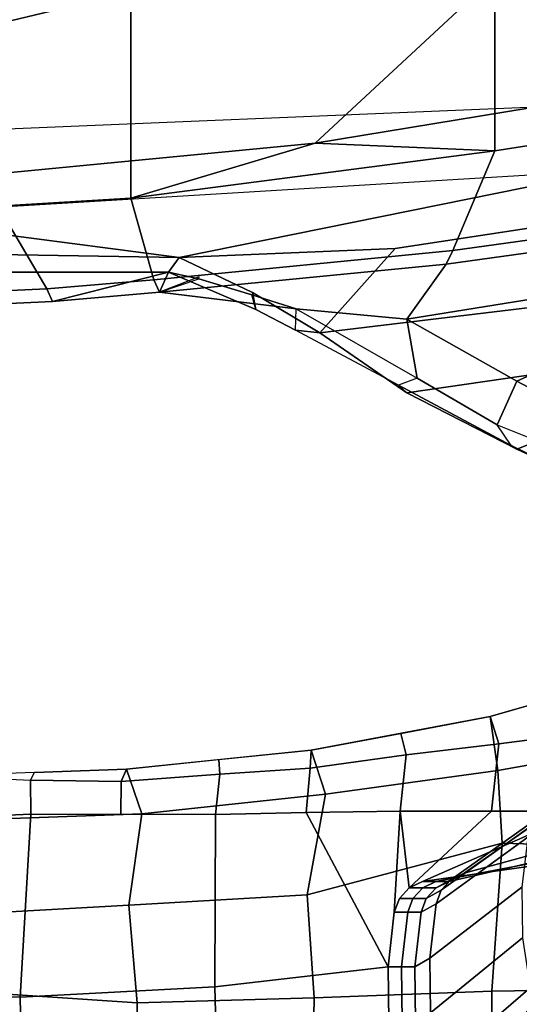
# Model space of a CAD drawing. Units: inches. Extents: x -27 to 135, y -6 to 126.
# Drawn here: x 41 to 43, y 14 to 18 of the extents above; entities that cross this region are included whole.
import ezdxf

# ---------------------------------------------------------------- set-up
doc = ezdxf.new("R2010")
doc.units = ezdxf.units.IN
doc.header["$MEASUREMENT"] = 0
for name, color, linetype in [('SEAT-ARMPAD', 5, 'Continuous'), ('SEAT-BASE', 5, 'Continuous'), ('SEAT-FABRIC', 5, 'Continuous'), ('SEAT-FABRICTRIM', 5, 'Continuous'), ('SEAT-FRAME', 5, 'Continuous')]:
    doc.layers.add(name, color=color, linetype=linetype)

# ---------------------------------------------------------------- blocks, each defined once
blk = doc.blocks.new('1MIRRA2_ARMS_ADJLUMBAR_BFLY_0T')
at = {"layer": 'SEAT-ARMPAD', "linetype": 'Continuous'}
for points in [[(1.3268, 13.8184, 25.9042), (2.247, 13.7024, 25.7176), (2.2639, 12.8678, 25.8345), (1.3538, 12.8191, 25.9229)], [(2.2639, 12.8678, 25.8345), (2.247, 13.7024, 25.7176), (3.0899, 13.6765, 25.5308), (3.1234, 12.8422, 25.6455)], [(-0.7883, 12.827, 27.3983), (0.0584, 12.8399, 27.3398), (0.0586, 13.6494, 27.3836), (-0.7818, 13.6454, 27.4072)], [(0.0586, 13.6494, 27.3836), (0.0584, 12.8399, 27.3398), (0.8894, 12.8703, 27.2496), (0.9029, 13.6445, 27.305)], [(0.9029, 13.6445, 27.305), (0.8894, 12.8703, 27.2496), (1.7175, 12.8941, 27.137), (1.7271, 13.6372, 27.1927)], [(1.7175, 12.8941, 27.137), (2.6052, 12.8355, 26.9786), (2.614, 13.6512, 27.0378), (1.7271, 13.6372, 27.1927)], [(0.922, 12.3888, 27.0943), (1.7568, 12.4379, 26.9865), (1.7175, 12.8941, 27.137), (0.8894, 12.8703, 27.2496)], [(1.7175, 12.8941, 27.137), (1.7568, 12.4379, 26.9865), (2.5898, 12.4838, 26.8747), (2.6052, 12.8355, 26.9786)], [(0.0584, 12.8399, 27.3398), (0.0098, 12.1476, 27.172), (0.922, 12.3888, 27.0943), (0.8894, 12.8703, 27.2496)], [(2.2145, 12.0126, 25.9737), (1.3512, 12.0146, 26.0335), (1.3538, 12.8191, 25.9229), (2.2639, 12.8678, 25.8345)], [(3.1234, 12.8422, 25.6455), (3.1789, 12.0539, 25.7535), (2.2145, 12.0126, 25.9737), (2.2639, 12.8678, 25.8345)], [(-0.7883, 12.827, 27.3983), (-0.7844, 12.173, 27.2443), (0.0098, 12.1476, 27.172), (0.0584, 12.8399, 27.3398)], [(1.7568, 12.4379, 26.9865), (1.6948, 12.0114, 26.7091), (2.6137, 12.0436, 26.5892), (2.5898, 12.4838, 26.8747)], [(0.836, 11.9181, 26.7908), (1.6948, 12.0114, 26.7091), (1.7568, 12.4379, 26.9865), (0.922, 12.3888, 27.0943)], [(0.0098, 12.1476, 27.172), (0.0293, 11.8077, 26.876), (0.836, 11.9181, 26.7908), (0.922, 12.3888, 27.0943)], [(-0.7844, 12.173, 27.2443), (-0.8176, 11.6577, 26.9354), (0.0293, 11.8077, 26.876), (0.0098, 12.1476, 27.172)], [(1.3512, 12.0146, 26.0335), (1.7936, 12.0136, 26.0029), (1.7922, 11.86, 26.0999), (1.3298, 11.8253, 26.1293)], [(1.6948, 12.0114, 26.7091), (1.7664, 11.8014, 26.2745), (2.6295, 11.8326, 26.2064), (2.6137, 12.0436, 26.5892)], [(1.7922, 11.86, 26.0999), (1.7936, 12.0136, 26.0029), (2.2145, 12.0126, 25.9737), (2.2163, 11.8536, 26.0825)], [(3.1127, 11.8117, 25.9537), (2.2163, 11.8536, 26.0825), (2.2145, 12.0126, 25.9737), (3.1789, 12.0539, 25.7535)], [(0.9031, 11.7133, 26.2764), (1.7664, 11.8014, 26.2745), (1.6948, 12.0114, 26.7091), (0.836, 11.9181, 26.7908)], [(0.0293, 11.8077, 26.876), (0.0658, 11.5556, 26.2668), (0.9031, 11.7133, 26.2764), (0.836, 11.9181, 26.7908)], [(1.7922, 11.86, 26.0999), (1.7664, 11.8014, 26.2745), (1.3348, 11.7574, 26.2754), (1.3298, 11.8253, 26.1293)], [(2.198, 11.817, 26.2405), (1.7664, 11.8014, 26.2745), (1.7922, 11.86, 26.0999), (2.2163, 11.8536, 26.0825)], [(2.6295, 11.8326, 26.2064), (3.1127, 11.8117, 25.9537), (2.2163, 11.8536, 26.0825), (2.198, 11.817, 26.2405)], [(-0.8176, 11.6577, 26.9354), (-0.8443, 11.2949, 26.2719), (0.0658, 11.5556, 26.2668), (0.0293, 11.8077, 26.876)], [(0.9078, 11.7979, 26.1301), (0.9031, 11.7133, 26.2764), (0.4845, 11.6345, 26.2716), (0.4585, 11.7355, 26.116)], [(1.3348, 11.7574, 26.2754), (0.9031, 11.7133, 26.2764), (0.9078, 11.7979, 26.1301), (1.3298, 11.8253, 26.1293)], [(0.4845, 11.6345, 26.2716), (0.0658, 11.5556, 26.2668), (0.026, 11.6832, 26.0909), (0.4585, 11.7355, 26.116)], [(0.026, 11.6832, 26.0909), (0.0658, 11.5556, 26.2668), (-0.3893, 11.4253, 26.2693), (-0.3855, 11.6304, 26.0543)]]:
    blk.add_3dface(points, dxfattribs=at)
at = {"layer": 'SEAT-BASE'}
for points in [[(-3.4997, 12.0062, 4.7238), (-3.8627, 11.8882, 4.7639), (-0.5242, 1.6134, 8.2213), (0.1453, 1.831, 8.1735)], [(-3.4997, 12.0062, 4.7238), (-3.8627, 11.8882, 4.7639), (-0.5242, 1.6134, 8.2213), (0.1453, 1.831, 8.1735)], [(-3.4326, 12.0043, 4.6477), (-3.4997, 12.0062, 4.7238), (0.1453, 1.831, 8.1735), (0.2153, 1.8367, 8.0987)], [(-3.4326, 12.0043, 4.6477), (-3.4997, 12.0062, 4.7238), (0.1453, 1.831, 8.1735), (0.2153, 1.8367, 8.0987)], [(-3.4326, 12.0043, 4.6477), (0.2153, 1.8367, 8.0987), (0.1958, 1.8283, 7.9856), (-3.2012, 11.3552, 4.8238)], [(-3.4326, 12.0043, 4.6477), (0.2153, 1.8367, 8.0987), (0.1958, 1.8283, 7.9856), (-3.2012, 11.3552, 4.8238)], [(-3.2012, 11.3552, 4.8238), (0.0997, 1.8184, 7.914), (0.1958, 1.8283, 7.9856)], [(-3.2012, 11.3552, 4.8238), (0.0997, 1.8184, 7.914), (0.1958, 1.8283, 7.9856)]]:
    blk.add_3dface(points, dxfattribs=at)
at = {"layer": 'SEAT-BASE', "invisible_edges": 5}
blk.add_3dface([(0.0997, 1.8184, 7.914), (-0.3941, 1.8788, 7.4174), (-3.556, 11.2196, 4.2852), (-3.2012, 11.3552, 4.8238)], dxfattribs=at)
blk.add_3dface([(0.0997, 1.8184, 7.914), (-0.3941, 1.8788, 7.4174), (-3.556, 11.2196, 4.2852), (-3.2012, 11.3552, 4.8238)], dxfattribs=at)
at = {"layer": 'SEAT-FABRIC'}
for points in [[(1.7474, 9.1324, 19.4699), (1.7474, -9.1324, 19.4699), (2.3685, -9.1702, 19.4972), (2.3685, 9.1702, 19.4972)], [(1.7474, 9.1324, 19.4699), (0.0443, 8.9122, 19.352), (0.0443, -8.9122, 19.352), (1.7474, -9.1324, 19.4699)], [(-1.4915, 8.6712, 19.1949), (-1.4915, -8.6712, 19.1949), (0.0443, -8.9122, 19.352), (0.0443, 8.9122, 19.352)]]:
    blk.add_3dface(points, dxfattribs=at)
at = {"layer": 'SEAT-FABRICTRIM'}
for points in [[(0.0331, 10.1926, 19.4324), (-0.2792, 10.3174, 19.6294), (-0.3246, 10.128, 19.7179), (-0.0594, 9.9889, 19.5342)], [(0.0331, 10.1926, 19.4324), (-0.0594, 9.9889, 19.5342), (0.456, 9.6989, 19.25), (0.4071, 9.9748, 19.2363)], [(-0.9953, 9.8584, 19.313), (-0.4451, 9.8134, 19.3068), (-0.0594, 9.9889, 19.5342), (-0.3246, 10.128, 19.7179)], [(-0.4451, 9.8134, 19.3068), (-0.5416, 9.5377, 19.0586), (0.456, 9.6989, 19.25), (-0.0594, 9.9889, 19.5342)], [(0.9727, 9.6502, 19.0793), (0.4071, 9.9748, 19.2363), (0.456, 9.6989, 19.25)], [(-0.8415, 9.2875, 19.1586), (0.2715, 9.4419, 19.2193), (0.456, 9.6989, 19.25), (-0.5416, 9.5377, 19.0586)], [(1.6123, 9.5726, 19.2576), (0.9727, 9.6502, 19.0793), (0.456, 9.6989, 19.25), (0.2715, 9.4419, 19.2193)], [(3.6529, 9.6255, 19.461), (3.6275, 9.6866, 19.3259), (2.1132, 9.6154, 19.2788), (2.14, 9.5573, 19.4135)], [(3.6529, 9.6255, 19.461), (2.14, 9.5573, 19.4135), (2.3685, 9.1702, 19.4972), (3.665, 9.2496, 19.5471)], [(1.6391, 9.5148, 19.3923), (2.14, 9.5573, 19.4135), (2.1132, 9.6154, 19.2788), (1.6123, 9.5726, 19.2576)], [(1.6391, 9.5148, 19.3923), (1.6123, 9.5726, 19.2576), (0.2715, 9.4419, 19.2193), (0.2405, 9.3778, 19.3504)], [(1.6391, 9.5148, 19.3923), (1.7474, 9.1324, 19.4699), (2.3685, 9.1702, 19.4972), (2.14, 9.5573, 19.4135)], [(1.6391, 9.5148, 19.3923), (0.2405, 9.3778, 19.3504), (0.0443, 8.9122, 19.352), (1.7474, 9.1324, 19.4699)], [(-0.8186, 9.2306, 19.2943), (0.2405, 9.3778, 19.3504), (0.2715, 9.4419, 19.2193), (-0.8415, 9.2875, 19.1586)], [(-0.8186, 9.2306, 19.2943), (-1.4915, 8.6712, 19.1949), (0.0443, 8.9122, 19.352), (0.2405, 9.3778, 19.3504)]]:
    blk.add_3dface(points, dxfattribs=at)
at = {"layer": 'SEAT-FRAME', "linetype": 'Continuous'}
for points in [[(0.5434, 12.7256, 25.3294), (0.5399, 12.9827, 25.3294), (1.3268, 13.8184, 25.9042), (1.3538, 12.8191, 25.9229)], [(0.2102, 13.3205, 23.2134), (0.2741, 13.2688, 23.2187), (-0.1556, 12.8921, 21.5997), (-0.2195, 12.9399, 21.5791)], [(0.2741, 13.2688, 23.2187), (0.3087, 13.1943, 23.2263), (-0.1211, 12.8234, 21.6293), (-0.1556, 12.8921, 21.5997)], [(0.3087, 13.1943, 23.2263), (0.3447, 12.9411, 23.2522), (-0.0851, 12.5897, 21.7302), (-0.1211, 12.8234, 21.6293)], [(0.4149, 12.9827, 24.5794), (0.4184, 12.7256, 24.5794), (0.3482, 12.6854, 23.2782), (0.3447, 12.9411, 23.2522)], [(0.4809, 12.7256, 25.0169), (0.4184, 12.7256, 24.5794), (0.4149, 12.9827, 24.5794), (0.4774, 12.9827, 25.0169)], [(0.5434, 12.7256, 25.3294), (0.4809, 12.7256, 25.0169), (0.4774, 12.9827, 25.0169), (0.5399, 12.9827, 25.3294)], [(0.3447, 12.9411, 23.2522), (0.3482, 12.6854, 23.2782), (-0.0816, 12.3537, 21.832), (-0.0851, 12.5897, 21.7302)], [(0.9274, 12.0041, 26.0414), (0.5434, 12.7256, 25.3294), (1.3538, 12.8191, 25.9229), (1.3512, 12.0146, 26.0335)], [(0.4184, 12.7256, 24.5794), (0.3893, 12.4703, 24.5794), (0.3191, 12.4313, 23.3042), (0.3482, 12.6854, 23.2782)], [(0.4518, 12.4703, 25.0169), (0.3893, 12.4703, 24.5794), (0.4184, 12.7256, 24.5794), (0.4809, 12.7256, 25.0169)], [(0.5143, 12.4703, 25.3294), (0.4518, 12.4703, 25.0169), (0.4809, 12.7256, 25.0169), (0.5434, 12.7256, 25.3294)], [(0.4874, 11.9984, 26.0318), (0.5143, 12.4703, 25.3294), (0.5434, 12.7256, 25.3294), (0.9274, 12.0041, 26.0414)], [(0.3482, 12.6854, 23.2782), (0.3191, 12.4313, 23.3042), (-0.1107, 12.1192, 21.9332), (-0.0816, 12.3537, 21.832)], [(0.3191, 12.4313, 23.3042), (0.2948, 12.368, 23.3106), (-0.135, 12.0608, 21.9584), (-0.1107, 12.1192, 21.9332)], [(0.3893, 12.4703, 24.5794), (0.365, 12.4066, 24.5794), (0.2948, 12.368, 23.3106), (0.3191, 12.4313, 23.3042)], [(0.365, 12.4066, 24.5794), (0.3893, 12.4703, 24.5794), (0.4518, 12.4703, 25.0169), (0.4275, 12.4066, 25.0169)], [(0.4275, 12.4066, 25.0169), (0.4518, 12.4703, 25.0169), (0.5143, 12.4703, 25.3294), (0.49, 12.4066, 25.3294)], [(0.49, 12.4066, 25.3294), (0.5143, 12.4703, 25.3294), (0.4874, 11.9984, 26.0318), (0.4441, 12.3563, 25.3294)], [(0.365, 12.4066, 24.5794), (0.3191, 12.3563, 24.5794), (0.2489, 12.318, 23.3157), (0.2948, 12.368, 23.3106)], [(0.3191, 12.3563, 24.5794), (0.365, 12.4066, 24.5794), (0.4275, 12.4066, 25.0169), (0.3816, 12.3563, 25.0169)], [(0.3816, 12.3563, 25.0169), (0.4275, 12.4066, 25.0169), (0.49, 12.4066, 25.3294), (0.4441, 12.3563, 25.3294)], [(0.4441, 12.3563, 25.3294), (0.0598, 11.998, 26.0129), (-0.3679, 11.9977, 25.994), (0.3829, 12.3264, 25.3294)], [(0.2948, 12.368, 23.3106), (0.2489, 12.318, 23.3157), (-0.1809, 12.0146, 21.9783), (-0.135, 12.0608, 21.9584)], [(0.4441, 12.3563, 25.3294), (0.4874, 11.9984, 26.0318), (0.0598, 11.998, 26.0129), (0.4441, 12.3563, 25.3294)], [(0.3191, 12.3563, 24.5794), (0.2579, 12.3264, 24.5794), (0.1877, 12.2882, 23.3188), (0.2489, 12.318, 23.3157)], [(0.2579, 12.3264, 24.5794), (0.3191, 12.3563, 24.5794), (0.3816, 12.3563, 25.0169), (0.3204, 12.3264, 25.0169)], [(0.3204, 12.3264, 25.0169), (0.3816, 12.3563, 25.0169), (0.4441, 12.3563, 25.3294), (0.3829, 12.3264, 25.3294)], [(0.3829, 12.3264, 25.3294), (-0.3679, 11.9977, 25.994), (-0.8035, 11.9989, 25.8275), (-0.4403, 12.2105, 25.3294)], [(-0.4403, 12.2105, 25.3294), (-0.2931, 12.2107, 25.0169), (0.3204, 12.3264, 25.0169), (0.3829, 12.3264, 25.3294)], [(-0.2931, 12.2107, 25.0169), (-0.2503, 12.2108, 24.5794), (0.2579, 12.3264, 24.5794), (0.3204, 12.3264, 25.0169)], [(0.2579, 12.3264, 24.5794), (-0.2503, 12.2108, 24.5794), (-0.2359, 12.1735, 23.3305), (0.1877, 12.2882, 23.3188)], [(0.2489, 12.318, 23.3157), (0.1877, 12.2882, 23.3188), (-0.2421, 11.9871, 21.9902), (-0.1809, 12.0146, 21.9783)], [(0.1877, 12.2882, 23.3188), (-0.2359, 12.1735, 23.3305), (-0.6868, 11.8812, 22.0359), (-0.2421, 11.9871, 21.9902)], [(0.9078, 11.7979, 26.1301), (0.9274, 12.0041, 26.0414), (1.3512, 12.0146, 26.0335), (1.3298, 11.8253, 26.1293)], [(-0.3855, 11.6304, 26.0543), (-0.3679, 11.9977, 25.994), (0.0598, 11.998, 26.0129), (0.026, 11.6832, 26.0909)], [(0.0598, 11.998, 26.0129), (0.4874, 11.9984, 26.0318), (0.4585, 11.7355, 26.116), (0.026, 11.6832, 26.0909)], [(0.9078, 11.7979, 26.1301), (0.4585, 11.7355, 26.116), (0.4874, 11.9984, 26.0318), (0.9274, 12.0041, 26.0414)]]:
    blk.add_3dface(points, dxfattribs=at)
at = {"layer": 'SEAT-FRAME'}
for points in [[(-0.0594, 10.3061, 19.3459), (-0.4451, 10.1511, 19.1041), (-0.9953, 10.1955, 19.1141), (-0.3246, 10.4288, 19.541)], [(-0.0317, 10.2893, 19.4111), (-0.0594, 10.3061, 19.3459), (-0.3246, 10.4288, 19.541), (-0.2723, 10.4057, 19.6043)], [(-0.0317, 10.2893, 19.4111), (0.0331, 10.1926, 19.4324), (-0.2792, 10.3174, 19.6294), (-0.2723, 10.4057, 19.6043)], [(0.456, 10.0421, 19.0375), (-0.5416, 9.8981, 18.8327), (-0.4451, 10.1511, 19.1041), (-0.0594, 10.3061, 19.3459)], [(0.4943, 10.0073, 19.1048), (0.456, 10.0421, 19.0375), (-0.0594, 10.3061, 19.3459), (-0.0317, 10.2893, 19.4111)], [(0.4071, 9.9748, 19.2363), (0.4943, 10.0073, 19.1048), (-0.0317, 10.2893, 19.4111), (0.0331, 10.1926, 19.4324)], [(-0.5416, 9.8981, 18.8327), (0.456, 10.0421, 19.0375), (0.8625, 9.7631, 18.7879), (-0.6775, 9.5768, 18.6406)], [(0.4943, 10.0073, 19.1048), (0.9769, 9.7503, 18.8938), (0.8625, 9.7631, 18.7879), (0.456, 10.0421, 19.0375)], [(0.9769, 9.7503, 18.8938), (0.9727, 9.6502, 19.0793), (0.4071, 9.9748, 19.2363), (0.4943, 10.0073, 19.1048)], [(-0.5141, 9.2126, 18.553), (-0.6775, 9.5768, 18.6406), (0.8625, 9.7631, 18.7879), (0.5097, 9.3683, 18.6407)], [(1.5209, 9.4109, 18.6899), (0.5097, 9.3683, 18.6407), (0.8625, 9.7631, 18.7879), (1.1782, 9.5735, 18.7284)], [(1.1623, 9.6537, 18.8462), (1.1782, 9.5735, 18.7284), (0.8625, 9.7631, 18.7879), (0.9769, 9.7503, 18.8938)], [(1.1814, 9.5852, 19.0529), (1.1623, 9.6537, 18.8462), (0.9769, 9.7503, 18.8938), (0.9727, 9.6502, 19.0793)], [(3.6275, 9.6866, 19.3259), (3.7884, 9.4792, 18.7964), (1.5703, 9.4781, 18.7705), (2.1132, 9.6154, 19.2788)], [(0.9727, 9.6502, 19.0793), (1.6123, 9.5726, 19.2576), (1.428, 9.5097, 19.0225), (1.1814, 9.5852, 19.0529)], [(1.1623, 9.6537, 18.8462), (1.5703, 9.4781, 18.7705), (1.5209, 9.4109, 18.6899), (1.1782, 9.5735, 18.7284)], [(1.1814, 9.5852, 19.0529), (1.428, 9.5097, 19.0225), (1.5703, 9.4781, 18.7705), (1.1623, 9.6537, 18.8462)], [(1.6123, 9.5726, 19.2576), (2.1132, 9.6154, 19.2788), (1.5703, 9.4781, 18.7705)], [(1.4277, 9.5005, 19.0659), (1.6123, 9.5726, 19.2576), (1.5703, 9.4781, 18.7705), (1.428, 9.5097, 19.0225)], [(1.5209, 9.4109, 18.6899), (1.5703, 9.4781, 18.7705), (3.7884, 9.4792, 18.7964), (3.7847, 9.3729, 18.699)], [(-0.5068, 8.9999, 18.4873), (-0.5141, 9.2126, 18.553), (0.5097, 9.3683, 18.6407), (1.5209, 9.4109, 18.6899)], [(1.5209, 9.4109, 18.6899), (3.0236, 9.2137, 18.6957), (-0.5068, 8.9999, 18.4873), (1.5209, 9.4109, 18.6899)], [(1.5209, 9.4109, 18.6899), (3.7847, 9.3729, 18.699), (3.0236, 9.2137, 18.6957)], [(-0.4846, 8.6931, 18.3444), (2.9652, 8.8375, 18.5848), (3.0236, 9.2137, 18.6957), (-0.5068, 8.9999, 18.4873)], [(3.1518, 9.0945, 18.9153), (2.3685, 9.1702, 19.4972), (1.7474, 9.1324, 19.4699), (0.8849, 8.8754, 18.7879)], [(0.0443, 8.9122, 19.352), (0.8849, 8.8754, 18.7879), (1.7474, 9.1324, 19.4699)], [(-0.4434, 7.6438, 17.9814), (2.9039, 8.4456, 18.6826), (3.1518, 9.0945, 18.9153), (0.8849, 8.8754, 18.7879)], [(0.8849, 8.8754, 18.7879), (0.0443, 8.9122, 19.352), (-1.4915, 8.6712, 19.1949), (-1.6595, 8.4577, 18.5061)], [(-0.4434, 7.6438, 17.9814), (0.8849, 8.8754, 18.7879), (-1.6595, 8.4577, 18.5061), (-2.8761, 8.1732, 18.2786)], [(2.7536, 7.432, 17.7612), (-0.4124, 7.2726, 17.4208), (-0.4846, 8.6931, 18.3444), (2.9652, 8.8375, 18.5848)], [(-0.4072, 7.0579, 17.5526), (2.4759, 7.2099, 17.8492), (2.9039, 8.4456, 18.6826), (-0.4434, 7.6438, 17.9814)]]:
    blk.add_3dface(points, dxfattribs=at)

msp = doc.modelspace()

# ---------------------------------------------------------------- block references
at = {"rotation": 180}
msp.add_blockref('1MIRRA2_ARMS_ADJLUMBAR_BFLY_0T', (42.9145, 26.709), dxfattribs=at)

doc.saveas('drawing.dxf')
